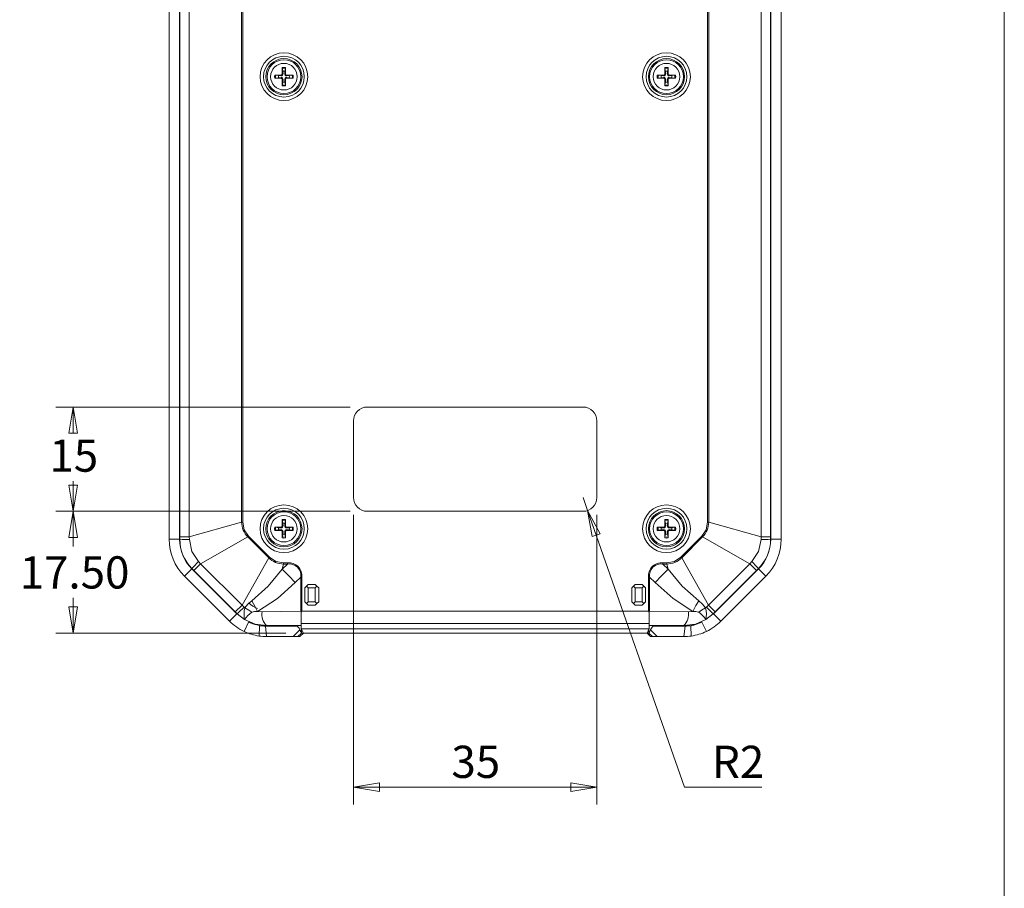
# Model space of a CAD drawing. Units: millimetres. Extents: x 5 to 292, y 5 to 205.
# Drawn here: x 142 to 198, y 105 to 155 of the extents above; entities that cross this region are included whole.
import ezdxf

# ---------------------------------------------------------------- set-up
doc = ezdxf.new("R2010")
doc.units = ezdxf.units.MM
doc.styles.add('SLDTEXTSTYLE0', font='TXT', dxfattribs={"width": 0.75})
doc.dimstyles.new('SLDDIMSTYLE0', dxfattribs={"dimtxt": 1.852083, "dimasz": 1.5, "dimexe": 0, "dimexo": 0.0625, "dimgap": 0.463021, "dimtad": 0, "dimtih": 1, "dimtoh": 1, "dimlfac": 2.5, "dimrnd": 1e-09, "dimzin": 4, "dimdsep": 46, "dimtxsty": 'SLDTEXTSTYLE0', "dimblk1": 'CLOSED', "dimblk2": 'CLOSED', "dimsah": 1, "dimcen": 0.09, "dimadec": 0, "dimazin": 1, "dimtfac": 1, "dimtofl": 0, "dimtmove": 0, "dimatfit": 3, "dimldrblk": 'CLOSED', "dimfxl": 1, "dimfrac": 2, "dimtolj": 1, "dimtzin": 12, "dimarcsym": 0})
doc.dimstyles.new('SLDDIMSTYLE1', dxfattribs={"dimtxt": 1.852083, "dimasz": 1.5, "dimexe": 0, "dimexo": 0.0625, "dimgap": 0.463021, "dimtad": 0, "dimtih": 1, "dimtoh": 1, "dimdec": 6, "dimlfac": 2.5, "dimrnd": 1e-09, "dimzin": 12, "dimdsep": 46, "dimtxsty": 'SLDTEXTSTYLE0', "dimblk1": 'CLOSED', "dimblk2": 'CLOSED', "dimsah": 1, "dimcen": 0.09, "dimadec": 0, "dimazin": 3, "dimtfac": 1, "dimtofl": 0, "dimtmove": 0, "dimatfit": 3, "dimldrblk": 'CLOSED', "dimfxl": 1, "dimfrac": 2, "dimtolj": 1, "dimtzin": 12, "dimarcsym": 0})
doc.dimstyles.new('SLDDIMSTYLE4', dxfattribs={"dimtxt": 1.852083, "dimasz": 1.5, "dimexe": 0, "dimexo": 0.0625, "dimgap": 0.463021, "dimtad": 0, "dimtih": 1, "dimtoh": 1, "dimlfac": 2.5, "dimrnd": 1e-09, "dimzin": 12, "dimdsep": 46, "dimtxsty": 'SLDTEXTSTYLE0', "dimblk1": 'CLOSED', "dimblk2": 'CLOSED', "dimsah": 1, "dimcen": 0, "dimadec": 0, "dimazin": 3, "dimtfac": 1, "dimtofl": 0, "dimtmove": 0, "dimatfit": 3, "dimldrblk": 'CLOSED', "dimfxl": 1, "dimfrac": 2, "dimtolj": 1, "dimtzin": 12, "dimarcsym": 0})

# ---------------------------------------------------------------- blocks, each defined once
blk = doc.blocks.new('_CLOSED')
at = {"color": 0, "linetype": 'ByBlock', "lineweight": -2}
for p, q in [((-1, 0.166667), (0, 0)), ((-1, 0.166667), (-1, -0.166667)), ((0, 0), (-1, -0.166667)), ((0, 0), (-1, 0))]:
    blk.add_line(p, q, dxfattribs=at)
blk = doc.blocks.new('_D_16')
at = {"color": 7, "linetype": 'Continuous', "lineweight": 0}
for p, q in [((161.07, 126.564), (161.07, 109.894)), ((175.07, 126.564), (175.07, 109.894)), ((161.07, 110.894), (175.07, 110.894))]:
    blk.add_line(p, q, dxfattribs=at)
at = {"color": 7, "linetype": 'Continuous', "lineweight": 0, "xscale": 1.5, "yscale": 1.5, "rotation": 180.0000000000003}
blk.add_blockref('_CLOSED', (161.07, 110.894, 2.921), dxfattribs=at)
at = {"color": 7, "linetype": 'Continuous', "lineweight": 0, "xscale": 1.5, "yscale": 1.5}
blk.add_blockref('_CLOSED', (175.07, 110.894, 2.921), dxfattribs=at)
at = {"color": 7, "linetype": 'Continuous', "lineweight": 0, "insert": (166.702, 113.282), "char_height": 1.8521, "attachment_point": 1, "style": 'SLDTEXTSTYLE0'}
blk.add_mtext('35', dxfattribs=at)
blk = doc.blocks.new('_D_17')
at = {"color": 7, "linetype": 'Continuous', "lineweight": 0}
for p, q in [((174.27, 127.564), (174.534, 126.809)), ((174.534, 126.809), (180.102, 110.894)), ((180.102, 110.894), (184.557, 110.894))]:
    blk.add_line(p, q, dxfattribs=at)
at = {"color": 7, "linetype": 'Continuous', "lineweight": 0, "xscale": 1.5, "yscale": 1.5, "rotation": 109.281749838962}
blk.add_blockref('_CLOSED', (174.534, 126.809, 2.921), dxfattribs=at)
at = {"color": 7, "linetype": 'Continuous', "lineweight": 0, "insert": (181.689, 113.282), "char_height": 1.8521, "attachment_point": 1, "style": 'SLDTEXTSTYLE0'}
blk.add_mtext('R2', dxfattribs=at)
blk = doc.blocks.new('_D_18')
at = {"color": 7, "linetype": 'Continuous', "lineweight": 0}
for p, q in [((160.87, 132.764), (143.951, 132.764)), ((144.951, 132.764), (144.951, 131.449)), ((144.951, 126.764), (144.951, 128.506)), ((160.87, 126.764), (143.951, 126.764))]:
    blk.add_line(p, q, dxfattribs=at)
at = {"color": 7, "linetype": 'Continuous', "lineweight": 0, "xscale": 1.5, "yscale": 1.5}
for p, rotation in [((144.951, 132.764, 2.921), 90.00000000000034), ((144.951, 126.764, 2.921), 270.0000000000003)]:
    blk.add_blockref('_CLOSED', p, dxfattribs=dict(at, rotation=rotation))
at = {"color": 7, "linetype": 'Continuous', "lineweight": 0, "insert": (143.583, 130.894), "char_height": 1.8521, "attachment_point": 1, "style": 'SLDTEXTSTYLE0'}
blk.add_mtext('15', dxfattribs=at)
blk = doc.blocks.new('_D_19')
at = {"color": 7, "linetype": 'Continuous', "lineweight": 0}
for p, q in [((160.87, 126.764), (143.951, 126.764)), ((144.951, 126.764), (144.951, 124.732)), ((144.951, 119.764), (144.951, 121.79)), ((157.187, 119.764), (143.951, 119.764))]:
    blk.add_line(p, q, dxfattribs=at)
at = {"color": 7, "linetype": 'Continuous', "lineweight": 0, "xscale": 1.5, "yscale": 1.5}
for p, rotation in [((144.951, 126.764, 2.921), 90.0000000000004), ((144.951, 119.764, 2.921), 270.0000000000004)]:
    blk.add_blockref('_CLOSED', p, dxfattribs=dict(at, rotation=rotation))
at = {"color": 7, "linetype": 'Continuous', "lineweight": 0, "insert": (141.873, 124.177), "char_height": 1.8521, "attachment_point": 1, "style": 'SLDTEXTSTYLE0'}
blk.add_mtext('17.50', dxfattribs=at)

msp = doc.modelspace()

# ---------------------------------------------------------------- linework, layer by layer
at = {"color": 7, "linetype": 'Continuous', "lineweight": 0}
msp.add_line((198.5, 200), (198.5, 38.2315729), dxfattribs=at)
at = {"color": 7, "linetype": 'Continuous', "lineweight": 15}
for p, q in [((150.47008419, 125.1580645), (150.47008419, 172.3698394)), ((151.07008419, 125.1580645), (151.07008419, 172.3698394)), ((151.08287817, 172.22567641), (151.08287817, 125.3022275)), ((151.6263439, 172.22567641), (151.6263439, 125.3022275)), ((184.51382447, 125.3022275), (184.51382447, 172.22567641)), ((185.0572902, 125.3022275), (185.0572902, 172.22567641)), ((185.07008419, 172.3698394), (185.07008419, 125.1580645)), ((185.67008419, 172.3698394), (185.67008419, 125.1580645)), ((154.63900135, 171.38440659), (154.63900135, 126.14349732)), ((154.70288538, 126.14349732), (154.70288538, 171.38440659)), ((181.437283, 171.38440659), (181.437283, 126.14349732)), ((181.50116703, 126.14349732), (181.50116703, 171.38440659)), ((156.54431651, 151.85684709), (156.90653261, 151.85772565)), ((156.5943008, 151.85424043), (156.76124313, 151.82154192)), ((156.76124313, 151.82154192), (156.905761, 151.81243423)), ((156.90653261, 151.85772565), (156.905761, 151.81243423)), ((156.9763105, 151.92750353), (157.02160191, 151.92827514)), ((157.01249423, 152.07279301), (156.97979572, 152.23973535)), ((157.02160191, 151.92827514), (157.01249423, 152.07279301)), ((157.12767415, 152.07279301), (157.11856646, 151.92827514)), ((157.16385788, 151.92750353), (157.11856646, 151.92827514)), ((157.16037266, 152.23973535), (157.12767415, 152.07279301)), ((157.16297932, 152.28971963), (157.16385788, 151.92750353)), ((157.23363577, 151.85772565), (157.23440738, 151.81243423)), ((157.23440738, 151.81243423), (157.37892525, 151.82154192)), ((157.37892525, 151.82154192), (157.54586758, 151.85424043)), ((178.54431651, 151.85684709), (178.90653261, 151.85772565)), ((178.5943008, 151.85424043), (178.76124313, 151.82154192)), ((178.76124313, 151.82154192), (178.905761, 151.81243423)), ((178.90653261, 151.85772565), (178.905761, 151.81243423)), ((178.9763105, 151.92750353), (179.02160191, 151.92827514)), ((179.01249423, 152.07279301), (178.97979572, 152.23973535)), ((179.02160191, 151.92827514), (179.01249423, 152.07279301)), ((179.12767415, 152.07279301), (179.11856646, 151.92827514)), ((179.16385788, 151.92750353), (179.11856646, 151.92827514)), ((179.16037266, 152.23973535), (179.12767415, 152.07279301)), ((179.16297932, 152.28971963), (179.16385788, 151.92750353)), ((179.23363577, 151.85772565), (179.23440738, 151.81243423)), ((179.23440738, 151.81243423), (179.37892525, 151.82154192)), ((179.37892525, 151.82154192), (179.54586758, 151.85424043)), ((156.76124313, 151.70636199), (156.5943008, 151.67366348)), ((156.905761, 151.71546968), (156.76124313, 151.70636199)), ((156.90653261, 151.67017826), (156.905761, 151.71546968)), ((156.97718906, 151.23818427), (156.9763105, 151.60040038)), ((156.9763105, 151.60040038), (157.02160191, 151.59962877)), ((156.97979572, 151.28816856), (157.01249423, 151.45511089)), ((157.01249423, 151.45511089), (157.02160191, 151.59962877)), ((157.16385788, 151.60040038), (157.11856646, 151.59962877)), ((157.11856646, 151.59962877), (157.12767415, 151.45511089)), ((157.12767415, 151.45511089), (157.16037266, 151.28816856)), ((157.23363577, 151.67017826), (157.23440738, 151.71546968)), ((157.59585187, 151.67105682), (157.23363577, 151.67017826)), ((157.37892525, 151.70636199), (157.23440738, 151.71546968)), ((157.54586758, 151.67366348), (157.37892525, 151.70636199)), ((178.76124313, 151.70636199), (178.5943008, 151.67366348)), ((178.905761, 151.71546968), (178.76124313, 151.70636199)), ((178.90653261, 151.67017826), (178.905761, 151.71546968)), ((178.97718906, 151.23818427), (178.9763105, 151.60040038)), ((178.9763105, 151.60040038), (179.02160191, 151.59962877)), ((178.97979572, 151.28816856), (179.01249423, 151.45511089)), ((179.01249423, 151.45511089), (179.02160191, 151.59962877)), ((179.16385788, 151.60040038), (179.11856646, 151.59962877)), ((179.11856646, 151.59962877), (179.12767415, 151.45511089)), ((179.12767415, 151.45511089), (179.16037266, 151.28816856)), ((179.23363577, 151.67017826), (179.23440738, 151.71546968)), ((179.59585187, 151.67105682), (179.23363577, 151.67017826)), ((179.37892525, 151.70636199), (179.23440738, 151.71546968)), ((179.54586758, 151.67366348), (179.37892525, 151.70636199)), ((174.27008419, 132.76395195), (161.87008419, 132.76395195)), ((161.07008419, 131.96395195), (161.07008419, 127.56395195)), ((175.07008419, 127.56395195), (175.07008419, 131.96395195)), ((157.16297932, 126.28971963), (157.16385788, 125.92750353)), ((161.87008419, 126.76395195), (174.27008419, 126.76395195)), ((179.16297932, 126.28971963), (179.16385788, 125.92750353)), ((151.6263439, 125.3022275), (154.63900135, 126.14349732)), ((154.63900135, 126.14349732), (154.70288538, 126.14349732)), ((156.54431651, 125.85684709), (156.90653261, 125.85772565)), ((156.5943008, 125.85424043), (156.76124313, 125.82154192)), ((156.76124313, 125.82154192), (156.905761, 125.81243423)), ((156.905761, 125.71546968), (156.76124313, 125.70636199)), ((156.90653261, 125.85772565), (156.905761, 125.81243423)), ((156.90653261, 125.67017826), (156.905761, 125.71546968)), ((156.9763105, 125.92750353), (157.02160191, 125.92827514)), ((157.01249423, 126.07279301), (156.97979572, 126.23973535)), ((157.02160191, 125.92827514), (157.01249423, 126.07279301)), ((157.12767415, 126.07279301), (157.11856646, 125.92827514)), ((157.16385788, 125.92750353), (157.11856646, 125.92827514)), ((157.16037266, 126.23973535), (157.12767415, 126.07279301)), ((157.23363577, 125.85772565), (157.23440738, 125.81243423)), ((157.23363577, 125.67017826), (157.23440738, 125.71546968)), ((157.23440738, 125.81243423), (157.37892525, 125.82154192)), ((157.37892525, 125.70636199), (157.23440738, 125.71546968)), ((157.37892525, 125.82154192), (157.54586758, 125.85424043)), ((178.54431651, 125.85684709), (178.90653261, 125.85772565)), ((178.5943008, 125.85424043), (178.76124313, 125.82154192)), ((178.76124313, 125.82154192), (178.905761, 125.81243423)), ((178.905761, 125.71546968), (178.76124313, 125.70636199)), ((178.90653261, 125.85772565), (178.905761, 125.81243423)), ((178.90653261, 125.67017826), (178.905761, 125.71546968)), ((178.9763105, 125.92750353), (179.02160191, 125.92827514)), ((179.01249423, 126.07279301), (178.97979572, 126.23973535)), ((179.02160191, 125.92827514), (179.01249423, 126.07279301)), ((179.12767415, 126.07279301), (179.11856646, 125.92827514)), ((179.16385788, 125.92750353), (179.11856646, 125.92827514)), ((179.16037266, 126.23973535), (179.12767415, 126.07279301)), ((179.23363577, 125.85772565), (179.23440738, 125.81243423)), ((179.23363577, 125.67017826), (179.23440738, 125.71546968)), ((179.23440738, 125.81243423), (179.37892525, 125.82154192)), ((179.37892525, 125.70636199), (179.23440738, 125.71546968)), ((179.37892525, 125.82154192), (179.54586758, 125.85424043)), ((181.437283, 126.14349732), (181.50116703, 126.14349732)), ((184.51382447, 125.3022275), (181.50116703, 126.14349732)), ((151.07008419, 125.1580645), (150.47008419, 125.1580645)), ((151.07008419, 125.1580645), (151.08278735, 125.1580645)), ((151.08278735, 125.1580645), (151.08287817, 125.3022275)), ((151.08287817, 125.3022275), (151.6263439, 125.3022275)), ((151.6263439, 125.3022275), (151.63119932, 125.13944249)), ((152.26830156, 123.75240461), (154.99343967, 125.28780752)), ((155.0386125, 125.33298036), (154.99343967, 125.28780752)), ((154.99343967, 125.28780752), (156.19393976, 124.08730743)), ((156.23911259, 124.13248027), (155.0386125, 125.33298036)), ((156.76124313, 125.70636199), (156.5943008, 125.67366348)), ((156.97718906, 125.23818427), (156.9763105, 125.60040038)), ((156.9763105, 125.60040038), (157.02160191, 125.59962877)), ((156.97979572, 125.28816856), (157.01249423, 125.45511089)), ((157.01249423, 125.45511089), (157.02160191, 125.59962877)), ((157.16385788, 125.60040038), (157.11856646, 125.59962877)), ((157.11856646, 125.59962877), (157.12767415, 125.45511089)), ((157.12767415, 125.45511089), (157.16037266, 125.28816856)), ((157.59585187, 125.67105682), (157.23363577, 125.67017826)), ((157.54586758, 125.67366348), (157.37892525, 125.70636199)), ((178.76124313, 125.70636199), (178.5943008, 125.67366348)), ((178.97718906, 125.23818427), (178.9763105, 125.60040038)), ((178.9763105, 125.60040038), (179.02160191, 125.59962877)), ((178.97979572, 125.28816856), (179.01249423, 125.45511089)), ((179.01249423, 125.45511089), (179.02160191, 125.59962877)), ((179.16385788, 125.60040038), (179.11856646, 125.59962877)), ((179.11856646, 125.59962877), (179.12767415, 125.45511089)), ((179.12767415, 125.45511089), (179.16037266, 125.28816856)), ((179.59585187, 125.67105682), (179.23363577, 125.67017826)), ((179.54586758, 125.67366348), (179.37892525, 125.70636199)), ((181.10155588, 125.33298036), (179.90105578, 124.13248027)), ((179.94622862, 124.08730743), (181.14672871, 125.28780752)), ((181.14672871, 125.28780752), (181.10155588, 125.33298036)), ((183.87186682, 123.75240461), (181.14672871, 125.28780752)), ((184.50896905, 125.13944249), (184.51382447, 125.3022275)), ((184.51382447, 125.3022275), (185.0572902, 125.3022275)), ((185.0572902, 125.3022275), (185.05738102, 125.1580645)), ((185.07008419, 125.1580645), (185.05738102, 125.1580645)), ((185.07008419, 125.1580645), (185.67008419, 125.1580645)), ((154.65853685, 121.36216933), (156.19393976, 124.08730743)), ((156.19393976, 124.08730743), (156.23911259, 124.13248027)), ((179.90105578, 124.13248027), (179.94622862, 124.08730743)), ((181.48163153, 121.36216933), (179.94622862, 124.08730743)), ((151.34876384, 123.03674416), (151.77302791, 123.46100823)), ((151.77302791, 123.46100823), (151.78201041, 123.46999072)), ((154.36714046, 120.86689568), (151.77302791, 123.46100823)), ((151.88401326, 123.36811631), (151.78201041, 123.46999072)), ((152.26830156, 123.75240461), (151.88401326, 123.36811631)), ((152.15662848, 123.8709443), (152.26830156, 123.75240461)), ((152.26830156, 123.75240461), (154.65853685, 121.36216933)), ((156.96479784, 123.42907966), (157.27200066, 123.73286911)), ((156.96479784, 123.42907966), (157.04962956, 123.73286911)), ((157.27200066, 123.79675315), (157.04962956, 123.79675315)), ((157.04962956, 123.79675315), (157.04962956, 123.73286911)), ((157.04962956, 123.73286911), (157.27200066, 123.73286911)), ((157.27200066, 123.73286911), (157.27200066, 123.79675315)), ((179.09053882, 123.79675315), (178.86816772, 123.79675315)), ((178.86816772, 123.79675315), (178.86816772, 123.73286911)), ((178.86816772, 123.73286911), (179.17537054, 123.42907966)), ((178.86816772, 123.73286911), (179.09053882, 123.73286911)), ((179.09053882, 123.73286911), (179.09053882, 123.79675315)), ((179.17537054, 123.42907966), (179.09053882, 123.73286911)), ((181.48163153, 121.36216933), (183.87186682, 123.75240461)), ((184.36714046, 123.46100823), (181.77302791, 120.86689568)), ((183.87186682, 123.75240461), (183.9835399, 123.8709443)), ((184.25615512, 123.36811631), (183.87186682, 123.75240461)), ((184.35815797, 123.46999072), (184.25615512, 123.36811631)), ((184.36714046, 123.46100823), (184.35815797, 123.46999072)), ((184.36714046, 123.46100823), (184.79140453, 123.03674416)), ((153.94287639, 120.44263161), (151.34876384, 123.03674416)), ((151.88401326, 123.36811631), (154.27424854, 120.97788102)), ((157.72374448, 122.66247124), (158.03929417, 122.97451482)), ((158.10253972, 122.97451482), (158.03929417, 122.97451482)), ((158.03929417, 122.97451482), (158.03929417, 121.02649083)), ((158.10253972, 121.027004), (158.10253972, 122.97451482)), ((178.03762866, 122.97451482), (178.03762866, 121.027004)), ((178.10087421, 122.97451482), (178.03762866, 122.97451482)), ((178.10087421, 122.97451482), (178.4164239, 122.66247124)), ((178.10087421, 121.02649083), (178.10087421, 122.97451482)), ((181.86591983, 120.97788102), (184.25615512, 123.36811631)), ((184.79140453, 123.03674416), (182.19729198, 120.44263161)), ((158.27008419, 122.36395195), (158.37008419, 122.46395195)), ((158.27008419, 121.56395195), (158.27008419, 122.36395195)), ((158.37008419, 122.46395195), (158.47008419, 122.56395195)), ((158.37008419, 122.46395195), (158.47008419, 122.36395195)), ((158.47008419, 122.56395195), (158.87008419, 122.56395195)), ((158.47008419, 122.36395195), (158.87008419, 122.36395195)), ((158.47008419, 121.56395195), (158.47008419, 122.36395195)), ((158.87008419, 122.56395195), (158.97008419, 122.46395195)), ((158.87008419, 122.36395195), (158.97008419, 122.46395195)), ((158.87008419, 122.36395195), (158.87008419, 121.56395195)), ((159.07008419, 122.36395195), (158.97008419, 122.46395195)), ((159.07008419, 122.36395195), (159.07008419, 121.56395195)), ((177.07008419, 122.36395195), (177.17008419, 122.46395195)), ((177.07008419, 121.56395195), (177.07008419, 122.36395195)), ((177.17008419, 122.46395195), (177.27008419, 122.56395195)), ((177.17008419, 122.46395195), (177.27008419, 122.36395195)), ((177.27008419, 122.56395195), (177.67008419, 122.56395195)), ((177.27008419, 122.36395195), (177.67008419, 122.36395195)), ((177.27008419, 121.56395195), (177.27008419, 122.36395195)), ((177.67008419, 122.56395195), (177.77008419, 122.46395195)), ((177.67008419, 122.36395195), (177.77008419, 122.46395195)), ((177.67008419, 122.36395195), (177.67008419, 121.56395195)), ((177.87008419, 122.36395195), (177.77008419, 122.46395195)), ((177.87008419, 122.36395195), (177.87008419, 121.56395195)), ((154.27424854, 120.97788102), (154.65853685, 121.36216933)), ((154.65853685, 121.36216933), (154.77707643, 121.25049634)), ((154.77707643, 121.25049634), (154.8274759, 121.2046859)), ((158.27008419, 121.56395195), (158.37008419, 121.46395195)), ((158.47008419, 121.56395195), (158.37008419, 121.46395195)), ((158.47008419, 121.36395195), (158.37008419, 121.46395195)), ((158.87008419, 121.56395195), (158.47008419, 121.56395195)), ((158.87008419, 121.36395195), (158.47008419, 121.36395195)), ((158.87008419, 121.56395195), (158.97008419, 121.46395195)), ((158.97008419, 121.46395195), (158.87008419, 121.36395195)), ((159.07008419, 121.56395195), (158.97008419, 121.46395195)), ((177.07008419, 121.56395195), (177.17008419, 121.46395195)), ((177.27008419, 121.56395195), (177.17008419, 121.46395195)), ((177.27008419, 121.36395195), (177.17008419, 121.46395195)), ((177.67008419, 121.56395195), (177.27008419, 121.56395195)), ((177.67008419, 121.36395195), (177.27008419, 121.36395195)), ((177.67008419, 121.56395195), (177.77008419, 121.46395195)), ((177.77008419, 121.46395195), (177.67008419, 121.36395195)), ((177.87008419, 121.56395195), (177.77008419, 121.46395195)), ((181.31269248, 121.2046859), (181.36309174, 121.25049615)), ((181.36309185, 121.25049625), (181.48163153, 121.36216933)), ((181.48163153, 121.36216933), (181.86591983, 120.97788102)), ((153.94287639, 120.44263161), (154.36714046, 120.86689568)), ((154.37612296, 120.87587817), (154.27424854, 120.97788102)), ((154.37612296, 120.87587817), (154.36714046, 120.86689568)), ((154.80051541, 120.53816927), (154.37612296, 120.87587817)), ((155.55781637, 121.00560055), (155.81121453, 120.98935617)), ((158.03929417, 121.02649083), (155.81121453, 120.98935617)), ((158.07008419, 120.96359852), (158.03929417, 121.02649083)), ((158.07008424, 120.96359862), (158.10253972, 121.027004)), ((178.03762866, 121.027004), (158.10253972, 121.027004)), ((178.07008416, 120.96359858), (178.03762866, 121.027004)), ((178.10087421, 121.02649083), (178.07008419, 120.96359852)), ((180.32895385, 120.98935617), (178.10087421, 121.02649083)), ((180.582352, 121.00560055), (180.32895385, 120.98935617)), ((181.76404542, 120.87587817), (181.33965296, 120.53816927)), ((181.86591983, 120.97788102), (181.76404542, 120.87587817)), ((181.77302791, 120.86689568), (181.76404542, 120.87587817)), ((181.77302791, 120.86689568), (182.19729198, 120.44263161)), ((155.03429764, 120.39616325), (154.77682287, 119.85421608)), ((155.64644922, 119.59317983), (155.66675317, 120.18733426)), ((155.66675317, 120.20229302), (156.06419674, 120.17570768)), ((157.81155888, 120.16395195), (156.00095118, 120.16395195)), ((156.00095118, 120.16395195), (156.06419674, 119.56395195)), ((158.07008419, 120.22378576), (156.06419674, 120.1903543)), ((156.06419674, 120.17570768), (157.81202154, 120.2048381)), ((156.06419674, 120.17570768), (156.06419674, 120.1903543)), ((158.07008419, 120.31252676), (178.07008419, 120.31252676)), ((158.07008419, 120.31252676), (158.07008419, 119.99792111)), ((178.07008419, 119.99792111), (178.07008419, 120.31252676)), ((180.07597164, 120.1903543), (178.07008419, 120.22378576)), ((178.32814684, 120.2048381), (180.07597164, 120.17570768)), ((180.13921719, 120.16395195), (178.3286095, 120.16395195)), ((180.07597164, 120.17570768), (180.47341521, 120.20229302)), ((180.07597164, 120.1903543), (180.07597164, 120.17570768)), ((180.13921719, 120.16395195), (180.07597164, 119.56395195)), ((180.49371916, 119.59317983), (180.47341521, 120.18733426)), ((181.10587074, 120.39616326), (181.36334552, 119.85421608)), ((157.59991514, 119.56395195), (156.06419674, 119.56395195)), ((157.59991514, 119.56395195), (157.97992427, 119.94847184)), ((157.87857369, 119.56395195), (157.59991514, 119.56395195)), ((158.07622752, 119.76395195), (157.87857369, 119.56395195)), ((157.98700266, 119.56395195), (157.87857369, 119.56395195)), ((157.98700266, 119.56395195), (158.18819679, 119.76395195)), ((158.07008419, 119.99792111), (178.07008419, 119.99792111)), ((158.07008419, 119.99792111), (158.07008419, 119.99000186)), ((158.07523663, 119.98854407), (158.07008419, 119.99000186)), ((158.07477397, 119.98867497), (158.07477397, 119.78185505)), ((158.07477572, 119.78209687), (158.07622752, 119.76395195)), ((158.18749847, 119.76395195), (158.07523663, 119.98854407)), ((158.07622752, 119.76395195), (158.18749847, 119.76395195)), ((177.95266991, 119.76395195), (158.18749847, 119.76395195)), ((177.95197158, 119.76395195), (178.15316572, 119.56395195)), ((177.95266991, 119.76395195), (178.06493175, 119.98854407)), ((177.95266991, 119.76395195), (178.06394086, 119.76395195)), ((178.06394086, 119.76395195), (178.06539266, 119.78209687)), ((178.26159469, 119.56395195), (178.06394086, 119.76395195)), ((178.07008419, 119.99000186), (178.06493175, 119.98854407)), ((178.0653944, 119.78185505), (178.0653944, 119.98867497)), ((178.07008419, 119.99000186), (178.07008419, 119.99792111)), ((178.26159469, 119.56395195), (178.15316572, 119.56395195)), ((178.1602441, 119.94847184), (178.54025324, 119.56395195)), ((178.54025324, 119.56395195), (178.26159469, 119.56395195)), ((180.07597164, 119.56395195), (178.54025324, 119.56395195))]:
    msp.add_line(p, q, dxfattribs=at)
at = {"color": 8, "linetype": 'Continuous', "lineweight": 15}
for p, q in [((155.66675317, 120.18733426), (155.66675317, 120.20229302)), ((157.81155888, 120.20483039), (157.81155888, 120.16395195)), ((178.3286095, 120.16395195), (178.3286095, 120.20483039)), ((180.47341521, 120.20229302), (180.47341521, 120.18733426))]:
    msp.add_line(p, q, dxfattribs=at)
at = {"color": 7, "linetype": 'Continuous', "lineweight": 15, "flags": 128}
for points in [[(156.9763105, 151.92750353), (156.97662806, 152.24250518), (156.97718906, 152.28971963)], [(157.23363577, 151.85772565), (157.54863741, 151.85740808), (157.59585187, 151.85684709)], [(178.9763105, 151.92750353), (178.97662806, 152.24250518), (178.97718906, 152.28971963)], [(179.23363577, 151.85772565), (179.54863741, 151.85740808), (179.59585187, 151.85684709)], [(156.90653261, 151.67017826), (156.59153096, 151.67049583), (156.54431651, 151.67105682)], [(157.16385788, 151.60040038), (157.16354031, 151.28539873), (157.16297932, 151.23818427)], [(178.90653261, 151.67017826), (178.59153096, 151.67049583), (178.54431651, 151.67105682)], [(179.16385788, 151.60040038), (179.16354031, 151.28539873), (179.16297932, 151.23818427)], [(156.9763105, 125.92750353), (156.97662806, 126.24250518), (156.97718906, 126.28971963)], [(178.9763105, 125.92750353), (178.97662806, 126.24250518), (178.97718906, 126.28971963)], [(155.0386125, 125.33298036), (154.79132115, 125.70533877), (154.70288538, 126.14349732)], [(157.23363577, 125.85772565), (157.54863741, 125.85740808), (157.59585187, 125.85684709)], [(179.23363577, 125.85772565), (179.54863741, 125.85740808), (179.59585187, 125.85684709)], [(181.437283, 126.14349732), (181.3488472, 125.70533878), (181.10155588, 125.33298036)], [(156.90653261, 125.67017826), (156.59153096, 125.67049583), (156.54431651, 125.67105682)], [(157.16385788, 125.60040038), (157.16354031, 125.28539873), (157.16297932, 125.23818427)], [(178.90653261, 125.67017826), (178.59153096, 125.67049583), (178.54431651, 125.67105682)], [(179.16385788, 125.60040038), (179.16354031, 125.28539873), (179.16297932, 125.23818427)], [(151.63119932, 125.13944249), (151.77928933, 124.45771434), (152.15662848, 123.8709443)], [(183.9835399, 123.8709443), (184.36087905, 124.45771434), (184.50896905, 125.13944249)], [(157.04962956, 123.79675315), (156.61151394, 123.88529256), (156.23911259, 124.13248027)], [(179.90105578, 124.13248027), (179.52905077, 123.88547047), (179.09053882, 123.79675315)], [(155.2180732, 121.61568323), (156.15982507, 122.4543976), (156.96479784, 123.42907966)], [(157.72374448, 122.66247124), (157.3542333, 123.05583816), (156.96479784, 123.42907966)], [(179.17537054, 123.42907966), (178.78593507, 123.05583816), (178.4164239, 122.66247124)], [(179.17537054, 123.42907966), (179.9803433, 122.4543976), (180.92209517, 121.61568323)], [(155.55781637, 121.00560055), (156.69220427, 121.75826987), (157.72374448, 122.66247124)], [(178.4164239, 122.66247124), (179.4479641, 121.75826987), (180.582352, 121.00560055)], [(155.2180732, 121.61568323), (155.00308587, 121.43352919), (154.8274759, 121.2046859)], [(154.8274759, 121.2046859), (155.04911705, 121.07372995), (155.21773732, 120.96707517)], [(155.2180732, 121.61568323), (155.41463346, 121.27713601), (155.55781637, 121.00560055)], [(180.582352, 121.00560055), (180.76644706, 121.35060265), (180.92209517, 121.61568323)], [(181.31269248, 121.2046859), (181.1370825, 121.43352919), (180.92209517, 121.61568323)], [(181.31269248, 121.2046859), (181.09105133, 121.07372995), (180.92243105, 120.96707517)], [(158.07008419, 120.31252676), (158.06998554, 120.43541297), (158.07008419, 120.58217645), (158.07003255, 120.76785648), (158.07008419, 120.96359852)], [(178.07008419, 120.96359852), (178.07013644, 120.76786413), (178.07008419, 120.58217645), (178.07018238, 120.43541998), (178.07008419, 120.31252676)], [(156.06419674, 120.1903543), (155.40741413, 120.27546633), (154.80051541, 120.53816927)], [(155.66675317, 120.20229302), (155.34691603, 120.27499221), (155.03429763, 120.39616326)], [(181.33965296, 120.53816927), (180.73275425, 120.27546633), (180.07597164, 120.1903543)], [(181.10587074, 120.39616326), (180.79325235, 120.27499221), (180.47341521, 120.20229302)], [(157.97992427, 119.94847184), (157.99510736, 119.9144775), (158.01361743, 119.88294821), (158.03213992, 119.8559643), (158.04962465, 119.83193506), (158.06339679, 119.81188119), (158.07231135, 119.79421277), (158.07403259, 119.78806534), (158.0747757, 119.78209682)]]:
    msp.add_lwpolyline(points, dxfattribs=at)
at = {"color": 7, "linetype": 'Continuous', "lineweight": 15}
for centre, radius in [((157.07008419, 151.76395195), 1.37282083), ((157.07008419, 151.76395195), 1.17294267), ((179.07008419, 151.76395195), 1.37282083), ((179.07008419, 151.76395195), 1.17294267), ((157.07008419, 151.76395195), 1.04), ((157.07008419, 151.76395195), 0.97118293), ((157.07008419, 151.76395195), 0.76360673), ((179.07008419, 151.76395195), 1.04), ((179.07008419, 151.76395195), 0.97118293), ((179.07008419, 151.76395195), 0.76360673), ((157.07008419, 125.76395195), 1.37282083), ((157.07008419, 125.76395195), 1.17294267), ((179.07008419, 125.76395195), 1.37282083), ((179.07008419, 125.76395195), 1.17294267), ((157.07008419, 125.76395195), 1.04), ((157.07008419, 125.76395195), 0.97118293), ((157.07008419, 125.76395195), 0.76360673), ((179.07008419, 125.76395195), 1.04), ((179.07008419, 125.76395195), 0.97118293), ((179.07008419, 125.76395195), 0.76360673)]:
    msp.add_circle(centre, radius, dxfattribs=at)
for centre, radius, start, end in [((157.07008419, 151.76395195), 0.53391119, 169.980120426, 190.019879574), ((156.55501338, 151.58142333), 0.2756314, 81.805376646, 92.224128687), ((157.07008419, 151.76395195), 0.48427456, 169.254861758, 190.745138242), ((157.07008419, 151.76395195), 0.31416461, 169.437299519, 190.562700475), ((156.91327161, 151.92076453), 0.10859035, 266.033991963, 3.966008035), ((156.90708682, 151.92694932), 0.0692259, 269.541297022, 0.458702978), ((157.25261282, 152.27902276), 0.2756314, 177.775871311, 188.194623357), ((157.07008419, 151.76395195), 0.53391119, 79.980120426, 100.019879574), ((157.07008419, 151.76395195), 0.48427456, 79.254861758, 100.745138242), ((157.07008419, 151.76395195), 0.31416461, 79.437299525, 100.56270047), ((157.22689676, 151.92076453), 0.10859035, 176.033991963, 273.966008035), ((156.83620219, 152.28170082), 0.3268755, 352.623800449, 1.405704884), ((157.23308156, 151.92694932), 0.0692259, 179.541297022, 270.458702978), ((157.07008419, 151.76395195), 0.31416461, 349.437299519, 10.562700475), ((157.58515499, 151.58142333), 0.2756314, 87.775871311, 98.194623356), ((157.07008419, 151.76395195), 0.48427456, 349.254861758, 10.745138242), ((157.07008419, 151.76395195), 0.53391119, 349.980120426, 10.019879574), ((179.07008419, 151.76395195), 0.53391119, 169.980120426, 190.019879574), ((178.55501338, 151.58142333), 0.2756314, 81.805376646, 92.224128687), ((179.07008419, 151.76395195), 0.48427456, 169.254861758, 190.745138242), ((179.07008419, 151.76395195), 0.31416461, 169.437299519, 190.562700475), ((178.91327161, 151.92076453), 0.10859035, 266.033991963, 3.966008035), ((178.90708682, 151.92694932), 0.0692259, 269.541297022, 0.458702978), ((179.25261282, 152.27902276), 0.2756314, 177.775871311, 188.194623356), ((179.07008419, 151.76395195), 0.53391119, 79.980120426, 100.019879574), ((179.07008419, 151.76395195), 0.48427456, 79.254861758, 100.745138242), ((179.07008419, 151.76395195), 0.31416461, 79.437299525, 100.56270047), ((179.22689676, 151.92076453), 0.10859035, 176.033991963, 273.966008035), ((178.83620219, 152.28170082), 0.3268755, 352.623800448, 1.405704884), ((179.23308156, 151.92694932), 0.0692259, 179.541297022, 270.458702978), ((179.07008419, 151.76395195), 0.31416461, 349.437299519, 10.562700475), ((179.58515499, 151.58142333), 0.2756314, 87.775871311, 98.194623356), ((179.07008419, 151.76395195), 0.48427456, 349.254861758, 10.745138242), ((179.07008419, 151.76395195), 0.53391119, 349.980120426, 10.019879574), ((156.55501338, 151.94648058), 0.2756314, 267.775871311, 278.194623356), ((156.91327161, 151.60713938), 0.10859035, 356.033991963, 93.966008035), ((156.90708682, 151.60095458), 0.0692259, 359.541297022, 90.458702978), ((157.25261282, 151.24888115), 0.2756314, 171.805376646, 182.224128687), ((157.07008419, 151.76395195), 0.53391119, 259.980120426, 280.019879574), ((157.07008419, 151.76395195), 0.48427456, 259.254861758, 280.745138242), ((157.07008419, 151.76395195), 0.31416461, 259.437299519, 280.562700475), ((157.22689676, 151.60713938), 0.10859035, 86.033991963, 183.966008035), ((156.88755556, 151.24888115), 0.2756314, 357.775871311, 8.194623357), ((157.23308156, 151.60095458), 0.0692259, 89.541297022, 180.458702978), ((157.58515499, 151.94648058), 0.2756314, 261.805376646, 272.224128687), ((178.55501338, 151.94648058), 0.2756314, 267.775871311, 278.194623357), ((178.91327161, 151.60713938), 0.10859035, 356.033991963, 93.966008035), ((178.90708682, 151.60095458), 0.0692259, 359.541297022, 90.458702978), ((179.25261282, 151.24888115), 0.2756314, 171.805376646, 182.224128687), ((179.07008419, 151.76395195), 0.53391119, 259.980120426, 280.019879574), ((179.07008419, 151.76395195), 0.48427456, 259.254861758, 280.745138242), ((179.07008419, 151.76395195), 0.31416461, 259.437299519, 280.562700475), ((179.22689676, 151.60713938), 0.10859035, 86.033991963, 183.966008035), ((178.88755556, 151.24888115), 0.2756314, 357.775871311, 8.194623357), ((179.23308156, 151.60095458), 0.0692259, 89.541297022, 180.458702978), ((179.58515499, 151.94648058), 0.2756314, 261.805376646, 272.224128687), ((161.87008419, 131.96395195), 0.8, 90, 180), ((174.27008419, 131.96395195), 0.8, 360, 90), ((161.87008419, 127.56395195), 0.8, 180, 270), ((174.27008419, 127.56395195), 0.8, 270, 0), ((157.25261282, 126.27902276), 0.2756314, 177.775871311, 188.194623356), ((157.07008419, 125.76395195), 0.53391119, 79.980120426, 100.019879574), ((156.83620219, 126.28170082), 0.3268755, 352.623800449, 1.405704884), ((179.25261282, 126.27902276), 0.2756314, 177.775871311, 188.194623356), ((179.07008419, 125.76395195), 0.53391119, 79.980120426, 100.019879574), ((178.83620219, 126.28170082), 0.3268755, 352.623800449, 1.405704884), ((155.900664, 126.16484363), 1.26184322, 180.969305426, 224.030694574), ((157.07008419, 125.76395195), 0.53391119, 169.980120426, 190.019879574), ((156.55501338, 125.58142333), 0.2756314, 81.805376646, 92.224128687), ((157.07008419, 125.76395195), 0.48427456, 169.254861758, 190.745138242), ((157.07008419, 125.76395195), 0.31416461, 169.437299519, 190.562700475), ((156.91327161, 125.92076453), 0.10859035, 266.033991963, 3.966008035), ((156.91327161, 125.60713938), 0.10859035, 356.033991963, 93.966008035), ((156.90708682, 125.92694932), 0.0692259, 269.541297022, 0.458702978), ((157.07008419, 125.76395195), 0.48427456, 79.254861758, 100.745138242), ((157.07008419, 125.76395195), 0.31416461, 79.437299525, 100.56270047), ((157.22689676, 125.92076453), 0.10859035, 176.033991963, 273.966008035), ((157.22689676, 125.60713938), 0.10859035, 86.033991963, 183.966008035), ((157.23308156, 125.92694932), 0.0692259, 179.541297022, 270.458702978), ((157.07008419, 125.76395195), 0.31416461, 349.437299519, 10.562700475), ((157.58515499, 125.58142333), 0.2756314, 87.775871311, 98.194623356), ((157.07008419, 125.76395195), 0.48427456, 349.254861758, 10.745138242), ((157.07008419, 125.76395195), 0.53391119, 349.980120426, 10.019879574), ((179.07008419, 125.76395195), 0.53391119, 169.980120426, 190.019879574), ((178.55501338, 125.58142333), 0.2756314, 81.805376646, 92.224128687), ((179.07008419, 125.76395195), 0.48427456, 169.254861758, 190.745138242), ((179.07008419, 125.76395195), 0.31416461, 169.437299519, 190.562700475), ((178.91327161, 125.92076453), 0.10859035, 266.033991963, 3.966008035), ((178.91327161, 125.60713938), 0.10859035, 356.033991963, 93.966008035), ((178.90708682, 125.92694932), 0.0692259, 269.541297022, 0.458702978), ((179.07008419, 125.76395195), 0.48427456, 79.254861758, 100.745138242), ((179.07008419, 125.76395195), 0.31416461, 79.437299525, 100.56270047), ((179.22689676, 125.92076453), 0.10859035, 176.033991963, 273.966008035), ((179.22689676, 125.60713938), 0.10859035, 86.033991963, 183.966008035), ((179.23308156, 125.92694932), 0.0692259, 179.541297022, 270.458702978), ((179.07008419, 125.76395195), 0.31416461, 349.437299519, 10.562700475), ((179.58515499, 125.58142333), 0.2756314, 87.775871311, 98.194623356), ((179.07008419, 125.76395195), 0.48427456, 349.254861758, 10.745138242), ((179.07008419, 125.76395195), 0.53391119, 349.980120426, 10.019879574), ((180.23950404, 126.16484377), 1.26184357, 315.969311579, 359.030688421), ((153.47008419, 125.1580645), 3, 180, 225), ((153.47008419, 125.1580645), 2.4, 180, 225), ((153.46536561, 125.15611001), 2.38257906, 179.952998622, 225.047001378), ((151.56031, 131.13636039), 5.99733687, 265.433135641, 270.677259568), ((156.55501338, 125.94648058), 0.2756314, 267.775871311, 278.194623357), ((156.90708682, 125.60095458), 0.0692259, 359.541297022, 90.458702978), ((157.25261282, 125.24888115), 0.2756314, 171.805376646, 182.224128687), ((157.07008419, 125.76395195), 0.53391119, 259.980120426, 280.019879574), ((157.07008419, 125.76395195), 0.48427456, 259.254861758, 280.745138242), ((157.07008419, 125.76395195), 0.31416461, 259.437299519, 280.562700475), ((156.88755556, 125.24888115), 0.2756314, 357.775871311, 8.194623357), ((157.23308156, 125.60095458), 0.0692259, 89.541297022, 180.458702978), ((157.58515499, 125.94648058), 0.2756314, 261.805376646, 272.224128687), ((178.55501338, 125.94648058), 0.2756314, 267.775871311, 278.194623357), ((178.90708682, 125.60095458), 0.0692259, 359.541297022, 90.458702978), ((179.25261282, 125.24888115), 0.2756314, 171.805376646, 182.224128687), ((179.07008419, 125.76395195), 0.53391119, 259.980120426, 280.019879574), ((179.07008419, 125.76395195), 0.48427456, 259.254861758, 280.745138242), ((179.07008419, 125.76395195), 0.31416461, 259.437299519, 280.562700475), ((178.88755556, 125.24888115), 0.2756314, 357.775871311, 8.194623357), ((179.23308156, 125.60095458), 0.0692259, 89.541297022, 180.458702978), ((179.58515499, 125.94648058), 0.2756314, 261.805376646, 272.224128687), ((182.67480276, 125.15611001), 2.38257906, 314.952998622, 0.047001378), ((182.67008419, 125.1580645), 2.4, 315, 0), ((184.60990971, 130.25135876), 5.11291276, 268.868776012, 275.020828779), ((182.67008419, 125.1580645), 3, 315, 0), ((157.07150082, 124.99579913), 1.26311938, 225.992141872, 269.007858128), ((179.06860844, 124.99594184), 1.2632631, 270.994710531, 314.005289469), ((155.69992331, 120.18489782), 5.11291276, 133.868776012, 140.020828779), ((157.35648133, 123.05150571), 0.75002048, 354.108110946, 96.467396433), ((157.38437741, 123.07922433), 0.66323453, 350.916305696, 99.75511171), ((178.78368755, 123.05150521), 0.75002092, 83.532645624, 185.891846998), ((178.75579093, 123.07922436), 0.6632345, 80.244884985, 189.083697609), ((179.79320491, 119.58035666), 5.99733687, 40.433135641, 45.677259568), ((150.4864889, 125.44083123), 5.99733687, 310.433135641, 315.677259568), ((156.2058752, 120.81512629), 1.43239007, 164.218785555, 191.1485308), ((156.06419674, 122.56395195), 1.48, 225.902794326, 249.862487723), ((179.93429318, 120.81512629), 1.43239007, 348.851469209, 15.781214441), ((185.04913833, 124.79379107), 5.11291276, 223.868776012, 230.020828779), ((156.3425764, 119.4554972), 1.8841791, 126.65473852, 144.927529743), ((155.47098568, 120.25182016), 0.75876508, 83.428854787, 109.497385755), ((156.71177148, 120.83494213), 0.91369936, 170.270391492, 224.867557803), ((179.4283969, 120.83494213), 0.91369936, 315.132442197, 9.729608508), ((180.6691827, 120.25182016), 0.75876508, 70.502614245, 96.571145213), ((179.79759197, 119.45549719), 1.88417911, 35.072470367, 53.34526148), ((156.06419674, 122.56395195), 3, 225, 244.587980578), ((156.0009856, 122.56444387), 2.40049192, 261.99641994, 269.999178522), ((157.8840576, 118.16547687), 2.04063309, 84.769585544, 92.02300943), ((178.25611078, 118.16547687), 2.04063309, 87.97699057, 95.230414456), ((180.13918279, 122.56444361), 2.40049166, 270.000821051, 278.003580488), ((180.15896957, 122.20179422), 2.03885385, 278.871948504, 297.673220893), ((180.07597164, 122.56395195), 3, 295.412019559, 315), ((156.06419674, 122.56395195), 3, 244.587980578, 261.995598462), ((156.06419674, 122.56395195), 3, 261.995598462, 270), ((176.62719437, 120.71224771), 1.71277408, 327.107339683, 333.517199762), ((180.07597164, 122.56395195), 3, 270, 278.004401538), ((180.07597164, 122.56395195), 3, 278.004401538, 295.412019559)]:
    msp.add_arc(centre, radius, start, end, dxfattribs=at)
for centre, major_axis, start_param, end_param in [((157.87480443, 119.56395195), (-0.07013108, 0.59959993), 5.371495165, 6.2466650245), ((178.26536394, 119.56395195), (0.07013108, 0.59959993), 0.0365202827, 0.9116901421)]:
    msp.add_ellipse(centre, major_axis=major_axis, ratio=0.3123764779, start_param=start_param, end_param=end_param, dxfattribs=at)

# ---------------------------------------------------------------- dimensions: what is measured, and where the dimension line sits
at = {"color": 7, "linetype": 'Continuous', "lineweight": 0}
for base, p1, p2, dimstyle, picture, middle in [((144.95135492, 126.76395195), (161.87008419, 132.76395195), (161.87008419, 126.76395195), 'SLDDIMSTYLE1', '_D_18', (144.95135492, 129.97786813)), ((144.95135492, 119.76395195), (161.87008419, 126.76395195), (158.18749847, 119.76395195), 'SLDDIMSTYLE0', '_D_19', (144.95135492, 123.26095233))]:
    dim = msp.add_linear_dim(base=base, p1=p1, p2=p2, angle=90, dimstyle=dimstyle, dxfattribs=at)
    dim.commit()
    dim.dimension.update_dxf_attribs({"geometry": picture, "text_midpoint": middle, "dimtype": 160})
dim = msp.add_linear_dim(base=(175.07008419, 112.36561411), p1=(161.07008419, 127.56395195), p2=(175.07008419, 127.56395195), dimstyle='SLDDIMSTYLE1', dxfattribs=at)
dim.commit()
dim.dimension.update_dxf_attribs({"geometry": '_D_16', "text_midpoint": (168.07008419, 112.36561411), "dimtype": 160})
dim = msp.add_radius_dim(center=(174.27008419, 127.56395195), mpoint=(174.53425519, 126.80882701), dimstyle='SLDDIMSTYLE4', dxfattribs=at)
dim.commit()
dim.dimension.update_dxf_attribs({"geometry": '_D_17', "text_midpoint": (183.12292487, 112.36561411), "dimtype": 164})

doc.saveas('drawing.dxf')
